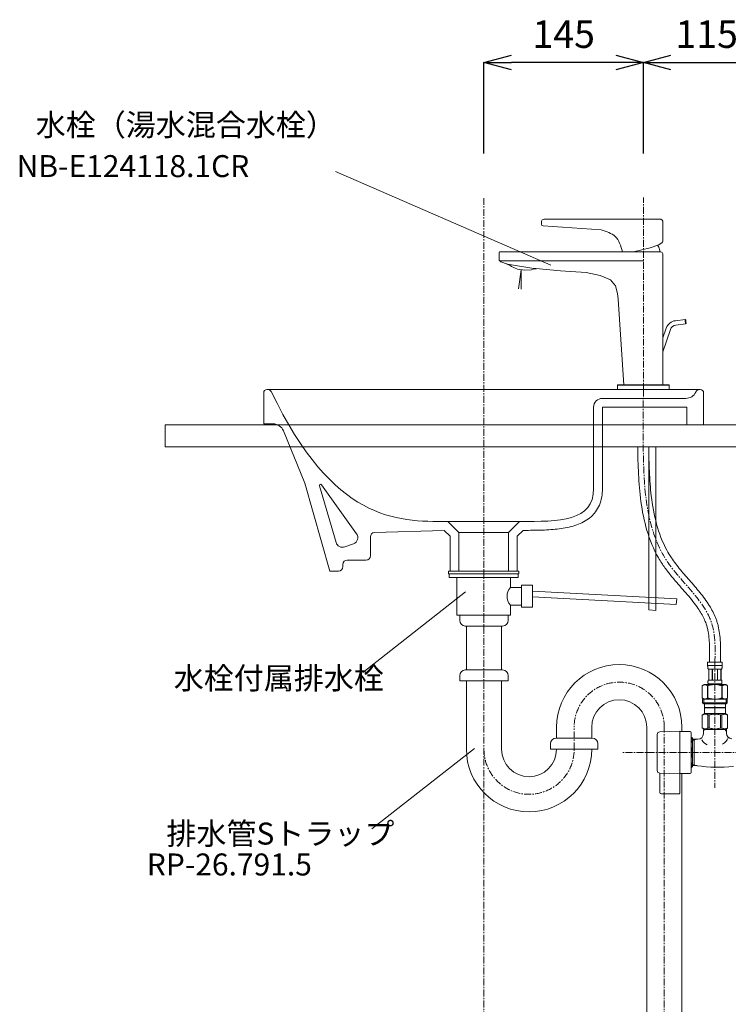
# Model space of a CAD drawing. Units: millimetres. Extents: x 360 to 4560, y 88 to 3058.
# Drawn here: x 2778 to 3422, y 962 to 1858 of the extents above; entities that cross this region are included whole.
import ezdxf

# ---------------------------------------------------------------- set-up
doc = ezdxf.new("R2010")
doc.units = ezdxf.units.MM
doc.linetypes.add('CENTER1', pattern=[10, 6.25, -1.25, 1.25, -1.25])
doc.layers.get('0').update_dxf_attribs({"lineweight": 5})
for name, color, linetype, lineweight in [('中心線', 1, 'CENTER1', 0), ('寸法', 3, 'Continuous', 5), ('文字', 4, 'Continuous', 15), ('止水栓', 252, 'Continuous', 15), ('水栓', 2, 'Continuous', 15), ('洗面', 150, 'Continuous', 15), ('細線', 7, 'Continuous', 9), ('配管', 31, 'Continuous', 15)]:
    doc.layers.add(name, color=color, linetype=linetype, lineweight=lineweight)
doc.styles.add('japanese', font='romans.shx', dxfattribs={"bigfont": 'bigfont.shx'})
doc.dimstyles.new('KIHON', dxfattribs={"dimscale": 10, "dimtxt": 2.5, "dimasz": 2.5, "dimexe": 0, "dimexo": 2, "dimgap": 1, "dimtad": 1, "dimdec": 0, "dimdsep": 46, "dimtxsty": 'japanese', "dimblk": 'OPEN30', "dimcen": 2.5, "dimadec": 0, "dimazin": 0, "dimtfac": 1, "dimtdec": 0, "dimtmove": 0, "dimatfit": 0, "dimfxl": 1, "dimarcsym": 0})

# ---------------------------------------------------------------- blocks, each defined once
blk = doc.blocks.new('_Open30')
at = {"color": 0, "linetype": 'ByBlock', "lineweight": -2}
for p, q in [((-1, 0.268), (0, 0)), ((0, 0), (-1, -0.268)), ((0, 0), (-1, 0))]:
    blk.add_line(p, q, dxfattribs=at)
blk = doc.blocks.new('*D25')
at = {"layer": 'Defpoints', "color": 0, "transparency": 16777216}
for p in [(3460.22, 1818.66), (3460.22, 1723.1), (3345.22, 1695.82)]:
    blk.add_point(p, dxfattribs=at)
at = {"layer": '寸法', "color": 0, "lineweight": -2, "transparency": 16777216}
for p, q in [((3345.22, 1735.82), (3345.22, 1818.66)), ((3370.22, 1818.66), (3435.22, 1818.66)), ((3460.22, 1763.1), (3460.22, 1818.66))]:
    blk.add_line(p, q, dxfattribs=at)
at = {"layer": '寸法', "color": 0, "lineweight": -2, "transparency": 16777216, "xscale": 25, "yscale": 25, "zscale": 25, "rotation": 180}
blk.add_blockref('_Open30', (3345.22, 1818.66), dxfattribs=at)
at = {"layer": '寸法', "color": 0, "lineweight": -2, "transparency": 16777216, "xscale": 25, "yscale": 25, "zscale": 25}
blk.add_blockref('_Open30', (3460.22, 1818.66), dxfattribs=at)
at = {"layer": '寸法', "color": 0, "transparency": 16777216, "insert": (3402.72, 1841.16), "char_height": 25, "attachment_point": 5, "style": 'japanese'}
blk.add_mtext('115', dxfattribs=at)
blk = doc.blocks.new('*D26')
at = {"layer": 'Defpoints', "color": 0, "transparency": 16777216}
for p in [(3200.22, 1818.66), (3200.22, 1695.82), (3345.22, 1695.82)]:
    blk.add_point(p, dxfattribs=at)
at = {"layer": '寸法', "color": 0, "lineweight": -2, "transparency": 16777216}
for p, q in [((3200.22, 1735.82), (3200.22, 1818.66)), ((3320.22, 1818.66), (3225.22, 1818.66)), ((3345.22, 1735.82), (3345.22, 1818.66))]:
    blk.add_line(p, q, dxfattribs=at)
at = {"layer": '寸法', "color": 0, "lineweight": -2, "transparency": 16777216, "xscale": 25, "yscale": 25, "zscale": 25, "rotation": 180}
blk.add_blockref('_Open30', (3200.22, 1818.66), dxfattribs=at)
at = {"layer": '寸法', "color": 0, "lineweight": -2, "transparency": 16777216, "xscale": 25, "yscale": 25, "zscale": 25}
blk.add_blockref('_Open30', (3345.22, 1818.66), dxfattribs=at)
at = {"layer": '寸法', "color": 0, "transparency": 16777216, "insert": (3272.72, 1841.16), "char_height": 25, "attachment_point": 5, "style": 'japanese'}
blk.add_mtext('145', dxfattribs=at)

msp = doc.modelspace()

# ---------------------------------------------------------------- linework, layer by layer
at = {"layer": '中心線'}
for p, q in [((3200.22, 639.1), (3200.22, 1695.82)), ((3345.22, 1521.1), (3345.22, 1695.82)), ((3410.22, 1273.34), (3410.22, 1159.04)), ((3282.22, 1194.02), (3282.22, 1215.02)), ((3364.22, 639.1), (3364.22, 1214.02)), ((3595.3, 1191.1), (3325.31, 1191.1))]:
    msp.add_line(p, q, dxfattribs=at)
for centre, start, end in [((3323.22, 1214.02), 0, 180), ((3241.22, 1194.02), 180, 0)]:
    msp.add_arc(centre, 41, start, end, dxfattribs=at)
msp.add_spline([(3345.22, 1521.1), (3345.22, 1458.89), (3366.5, 1365.34), (3407.51, 1307.95), (3410.22, 1273.34)], degree=3, dxfattribs=at)
at = {"layer": '文字'}
for p, q in [((3065.37, 1719.46), (3261.09, 1634.37)), ((3183.52, 1337.19), (3090.12, 1263.93)), ((3191.76, 1194.78), (3098.35, 1121.52))]:
    msp.add_line(p, q, dxfattribs=at)
at = {"layer": '止水栓'}
for p, q in [((3403.62, 1273.34), (3416.82, 1273.34)), ((3403.62, 1273.34), (3403.62, 1269.92)), ((3416.82, 1269.92), (3416.82, 1273.34)), ((3416.82, 1270.04), (3403.62, 1270.04)), ((3403.62, 1269.81), (3403.62, 1269.92)), ((3403.62, 1269.69), (3403.62, 1269.81)), ((3403.63, 1269.58), (3403.62, 1269.69)), ((3403.63, 1269.46), (3403.63, 1269.58)), ((3403.63, 1269.35), (3403.63, 1269.46)), ((3403.64, 1269.24), (3403.63, 1269.35)), ((3403.65, 1269.12), (3403.64, 1269.24)), ((3403.65, 1269.01), (3403.65, 1269.12)), ((3403.66, 1268.9), (3403.65, 1269.01)), ((3403.67, 1268.79), (3403.66, 1268.9)), ((3403.68, 1268.67), (3403.67, 1268.79)), ((3403.69, 1268.56), (3403.68, 1268.67)), ((3403.7, 1268.45), (3403.69, 1268.56)), ((3403.72, 1268.34), (3403.7, 1268.45)), ((3403.73, 1268.23), (3403.72, 1268.34)), ((3403.75, 1268.12), (3403.73, 1268.23)), ((3403.76, 1268.01), (3403.75, 1268.12)), ((3403.78, 1267.9), (3403.76, 1268.01)), ((3403.81, 1267.79), (3403.78, 1267.9)), ((3403.83, 1267.68), (3403.81, 1267.79)), ((3403.85, 1267.57), (3403.83, 1267.68)), ((3403.88, 1267.46), (3403.85, 1267.57)), ((3403.91, 1267.36), (3403.88, 1267.46)), ((3403.95, 1267.25), (3403.91, 1267.36)), ((3403.98, 1267.15), (3403.95, 1267.25)), ((3404.02, 1267.04), (3403.98, 1267.15)), ((3404.07, 1266.94), (3404.02, 1267.04)), ((3404.12, 1266.84), (3404.07, 1266.94)), ((3404.17, 1266.74), (3404.12, 1266.84)), ((3416.27, 1266.74), (3404.17, 1266.74)), ((3404.59, 1266.74), (3404.59, 1256.84)), ((3404.68, 1266.74), (3404.68, 1256.84)), ((3404.7, 1266.74), (3404.7, 1256.84)), ((3407.79, 1266.74), (3407.79, 1256.84)), ((3408.02, 1266.74), (3408.02, 1256.84)), ((3412.42, 1266.74), (3412.42, 1256.84)), ((3412.65, 1266.74), (3412.65, 1256.84)), ((3415.74, 1256.84), (3415.74, 1266.74)), ((3415.76, 1266.74), (3415.76, 1256.84)), ((3415.86, 1266.74), (3415.86, 1256.84)), ((3416.27, 1266.74), (3416.33, 1266.84)), ((3416.33, 1266.84), (3416.38, 1266.94)), ((3416.38, 1266.94), (3416.42, 1267.04)), ((3416.42, 1267.04), (3416.46, 1267.15)), ((3416.46, 1267.15), (3416.5, 1267.25)), ((3416.5, 1267.25), (3416.53, 1267.36)), ((3416.53, 1267.36), (3416.56, 1267.46)), ((3416.56, 1267.46), (3416.59, 1267.57)), ((3416.59, 1267.57), (3416.61, 1267.68)), ((3416.61, 1267.68), (3416.64, 1267.79)), ((3416.64, 1267.79), (3416.66, 1267.9)), ((3416.66, 1267.9), (3416.68, 1268.01)), ((3416.68, 1268.01), (3416.7, 1268.12)), ((3416.7, 1268.12), (3416.71, 1268.23)), ((3416.71, 1268.23), (3416.73, 1268.34)), ((3416.73, 1268.34), (3416.74, 1268.45)), ((3416.74, 1268.45), (3416.75, 1268.56)), ((3416.75, 1268.56), (3416.76, 1268.67)), ((3416.76, 1268.67), (3416.77, 1268.79)), ((3416.77, 1268.79), (3416.78, 1268.9)), ((3416.78, 1268.9), (3416.79, 1269.01)), ((3416.79, 1269.01), (3416.8, 1269.12)), ((3416.8, 1269.24), (3416.81, 1269.35)), ((3416.8, 1269.12), (3416.8, 1269.24)), ((3416.81, 1269.46), (3416.82, 1269.58)), ((3416.81, 1269.35), (3416.81, 1269.46)), ((3416.82, 1269.81), (3416.82, 1269.92)), ((3416.82, 1269.69), (3416.82, 1269.81)), ((3416.82, 1269.58), (3416.82, 1269.69)), ((3403.89, 1255.49), (3403.9, 1255.54)), ((3403.89, 1255.44), (3403.89, 1255.49)), ((3403.89, 1255.39), (3403.89, 1255.44)), ((3403.89, 1255.34), (3403.89, 1255.39)), ((3403.89, 1255.29), (3403.89, 1255.34)), ((3403.89, 1255.24), (3403.89, 1255.29)), ((3403.89, 1255.19), (3403.89, 1255.24)), ((3403.89, 1255.14), (3403.89, 1255.19)), ((3403.89, 1255.09), (3403.89, 1255.14)), ((3403.89, 1255.04), (3403.89, 1255.09)), ((3403.89, 1254.99), (3403.89, 1255.04)), ((3403.89, 1254.94), (3403.89, 1254.99)), ((3403.89, 1254.89), (3403.89, 1254.94)), ((3403.9, 1254.84), (3403.89, 1254.89)), ((3403.9, 1255.64), (3403.91, 1255.69)), ((3403.9, 1255.59), (3403.9, 1255.64)), ((3403.9, 1255.54), (3403.9, 1255.59)), ((3403.9, 1254.79), (3403.9, 1254.84)), ((3403.9, 1254.74), (3403.9, 1254.79)), ((3403.91, 1254.69), (3403.9, 1254.74)), ((3403.91, 1255.79), (3403.92, 1255.84)), ((3403.91, 1255.74), (3403.91, 1255.79)), ((3403.91, 1255.69), (3403.91, 1255.74)), ((3403.91, 1254.64), (3403.91, 1254.69)), ((3403.91, 1254.59), (3403.91, 1254.64)), ((3403.92, 1254.54), (3403.91, 1254.59)), ((3403.92, 1255.89), (3403.93, 1255.94)), ((3403.92, 1255.84), (3403.92, 1255.89)), ((3403.92, 1254.49), (3403.92, 1254.54)), ((3403.93, 1254.44), (3403.92, 1254.49)), ((3403.93, 1255.94), (3403.94, 1255.99)), ((3403.94, 1254.39), (3403.93, 1254.44)), ((3403.94, 1256.04), (3403.95, 1256.09)), ((3403.94, 1255.99), (3403.94, 1256.04)), ((3403.94, 1254.34), (3403.94, 1254.39)), ((3403.95, 1254.29), (3403.94, 1254.34)), ((3403.95, 1256.09), (3403.96, 1256.14)), ((3403.96, 1254.24), (3403.95, 1254.29)), ((3403.96, 1256.14), (3403.97, 1256.19)), ((3403.97, 1254.19), (3403.96, 1254.24)), ((3403.97, 1256.19), (3403.98, 1256.24)), ((3403.98, 1254.14), (3403.97, 1254.19)), ((3403.98, 1256.24), (3403.99, 1256.29)), ((3403.99, 1254.09), (3403.98, 1254.14)), ((3403.99, 1256.29), (3404, 1256.34)), ((3404, 1254.04), (3403.99, 1254.09)), ((3404, 1256.34), (3404.01, 1256.39)), ((3404.01, 1253.99), (3404, 1254.04)), ((3404.01, 1256.39), (3404.02, 1256.44)), ((3404.02, 1253.94), (3404.01, 1253.99)), ((3404.02, 1256.44), (3404.03, 1256.49)), ((3404.03, 1253.89), (3404.02, 1253.94)), ((3404.03, 1256.49), (3404.05, 1256.54)), ((3404.05, 1253.84), (3404.03, 1253.89)), ((3404.05, 1256.54), (3404.07, 1256.59)), ((3404.07, 1253.79), (3404.05, 1253.84)), ((3404.07, 1256.59), (3404.08, 1256.64)), ((3404.08, 1253.74), (3404.07, 1253.79)), ((3404.08, 1256.64), (3404.1, 1256.69)), ((3404.1, 1256.69), (3404.12, 1256.74)), ((3404.12, 1256.74), (3404.15, 1256.79)), ((3404.15, 1256.79), (3404.17, 1256.84)), ((3404.17, 1256.84), (3416.27, 1256.84)), ((3416.3, 1256.79), (3416.27, 1256.84)), ((3416.32, 1256.74), (3416.3, 1256.79)), ((3416.34, 1256.69), (3416.32, 1256.74)), ((3416.36, 1256.64), (3416.34, 1256.69)), ((3416.38, 1256.59), (3416.36, 1256.64)), ((3416.36, 1253.74), (3416.38, 1253.79)), ((3416.39, 1256.54), (3416.38, 1256.59)), ((3416.38, 1253.79), (3416.39, 1253.84)), ((3416.41, 1256.49), (3416.39, 1256.54)), ((3416.39, 1253.84), (3416.41, 1253.89)), ((3416.42, 1256.44), (3416.41, 1256.49)), ((3416.41, 1253.89), (3416.42, 1253.94)), ((3416.43, 1256.39), (3416.42, 1256.44)), ((3416.42, 1253.94), (3416.43, 1253.99)), ((3416.45, 1256.34), (3416.43, 1256.39)), ((3416.43, 1253.99), (3416.45, 1254.04)), ((3416.46, 1256.29), (3416.45, 1256.34)), ((3416.45, 1254.04), (3416.46, 1254.09)), ((3416.47, 1256.24), (3416.46, 1256.29)), ((3416.46, 1254.09), (3416.47, 1254.14)), ((3416.48, 1256.19), (3416.47, 1256.24)), ((3416.47, 1254.14), (3416.48, 1254.19)), ((3416.48, 1256.14), (3416.48, 1256.19)), ((3416.49, 1256.09), (3416.48, 1256.14)), ((3416.48, 1254.24), (3416.49, 1254.29)), ((3416.48, 1254.19), (3416.48, 1254.24)), ((3416.5, 1256.04), (3416.49, 1256.09)), ((3416.49, 1254.29), (3416.5, 1254.34)), ((3416.51, 1255.99), (3416.5, 1256.04)), ((3416.5, 1254.34), (3416.51, 1254.39)), ((3416.51, 1255.94), (3416.51, 1255.99)), ((3416.52, 1255.89), (3416.51, 1255.94)), ((3416.51, 1254.44), (3416.52, 1254.49)), ((3416.51, 1254.39), (3416.51, 1254.44)), ((3416.52, 1255.84), (3416.52, 1255.89)), ((3416.53, 1255.79), (3416.52, 1255.84)), ((3416.52, 1254.54), (3416.53, 1254.59)), ((3416.52, 1254.49), (3416.52, 1254.54)), ((3416.53, 1255.74), (3416.53, 1255.79)), ((3416.54, 1255.69), (3416.53, 1255.74)), ((3416.53, 1254.64), (3416.54, 1254.69)), ((3416.53, 1254.59), (3416.53, 1254.64)), ((3416.54, 1255.64), (3416.54, 1255.69)), ((3416.55, 1255.59), (3416.54, 1255.64)), ((3416.54, 1254.74), (3416.55, 1254.79)), ((3416.54, 1254.69), (3416.54, 1254.74)), ((3416.55, 1255.54), (3416.55, 1255.59)), ((3416.55, 1255.49), (3416.55, 1255.54)), ((3416.55, 1255.44), (3416.55, 1255.49)), ((3416.55, 1255.39), (3416.55, 1255.44)), ((3416.56, 1255.34), (3416.55, 1255.39)), ((3416.55, 1254.99), (3416.56, 1255.04)), ((3416.55, 1254.94), (3416.55, 1254.99)), ((3416.55, 1254.89), (3416.55, 1254.94)), ((3416.55, 1254.84), (3416.55, 1254.89)), ((3416.55, 1254.79), (3416.55, 1254.84)), ((3416.56, 1255.29), (3416.56, 1255.34)), ((3416.56, 1255.24), (3416.56, 1255.29)), ((3416.56, 1255.19), (3416.56, 1255.24)), ((3416.56, 1255.14), (3416.56, 1255.19)), ((3416.56, 1255.09), (3416.56, 1255.14)), ((3416.56, 1255.04), (3416.56, 1255.09)), ((3400.37, 1252.77), (3398.72, 1251.81)), ((3398.72, 1251.81), (3398.94, 1251.94)), ((3398.72, 1251.81), (3398.72, 1240.52)), ((3398.72, 1251.81), (3398.72, 1251.81)), ((3398.72, 1251.81), (3398.72, 1240.52)), ((3398.94, 1251.94), (3399.16, 1252.05)), ((3399.16, 1252.05), (3399.37, 1252.16)), ((3399.37, 1252.16), (3399.59, 1252.26)), ((3399.59, 1252.26), (3399.8, 1252.35)), ((3399.8, 1252.35), (3400.01, 1252.44)), ((3400.01, 1252.44), (3400.22, 1252.52)), ((3400.22, 1252.52), (3400.43, 1252.59)), ((3400.37, 1252.77), (3420.07, 1252.77)), ((3400.43, 1252.59), (3400.64, 1252.66)), ((3400.64, 1252.66), (3400.85, 1252.71)), ((3400.85, 1252.71), (3401.06, 1252.77)), ((3401.16, 1252.77), (3401.37, 1252.71)), ((3401.37, 1252.71), (3401.58, 1252.66)), ((3401.58, 1252.66), (3401.79, 1252.59)), ((3401.79, 1252.59), (3402, 1252.52)), ((3402, 1252.52), (3402.21, 1252.44)), ((3402.21, 1252.44), (3402.42, 1252.35)), ((3402.42, 1252.35), (3402.63, 1252.26)), ((3402.63, 1252.26), (3402.42, 1252.35)), ((3402.84, 1252.16), (3402.63, 1252.26)), ((3402.63, 1252.26), (3402.84, 1252.16)), ((3403.06, 1252.05), (3402.84, 1252.16)), ((3402.84, 1252.16), (3403.06, 1252.05)), ((3403.06, 1252.05), (3403.28, 1251.94)), ((3403.28, 1251.94), (3403.06, 1252.05)), ((3403.5, 1251.81), (3403.28, 1251.94)), ((3403.28, 1251.94), (3403.5, 1251.81)), ((3403.5, 1251.81), (3403.85, 1251.81)), ((3403.5, 1251.81), (3403.5, 1240.52)), ((3403.62, 1253.32), (3403.62, 1252.77)), ((3416.82, 1253.32), (3403.62, 1253.32)), ((3403.85, 1251.81), (3404.29, 1251.94)), ((3404.29, 1251.94), (3403.85, 1251.81)), ((3403.85, 1251.81), (3403.85, 1240.52)), ((3404.1, 1253.69), (3404.08, 1253.74)), ((3404.12, 1253.64), (3404.1, 1253.69)), ((3404.15, 1253.59), (3404.12, 1253.64)), ((3404.17, 1253.54), (3404.15, 1253.59)), ((3416.27, 1253.54), (3404.17, 1253.54)), ((3404.17, 1253.54), (3404.17, 1253.32)), ((3404.73, 1252.05), (3404.29, 1251.94)), ((3404.29, 1251.94), (3404.73, 1252.05)), ((3404.73, 1252.05), (3405.16, 1252.16)), ((3405.16, 1252.16), (3404.73, 1252.05)), ((3405.58, 1252.26), (3405.16, 1252.16)), ((3405.16, 1252.16), (3405.58, 1252.26)), ((3406.01, 1252.35), (3405.58, 1252.26)), ((3405.58, 1252.26), (3406.01, 1252.35)), ((3406.43, 1252.44), (3406.01, 1252.35)), ((3406.85, 1252.52), (3406.43, 1252.44)), ((3406.43, 1252.44), (3406.85, 1252.52)), ((3406.85, 1252.52), (3407.27, 1252.59)), ((3407.27, 1252.59), (3406.85, 1252.52)), ((3407.69, 1252.66), (3407.27, 1252.59)), ((3408.11, 1252.71), (3407.69, 1252.66)), ((3408.53, 1252.77), (3408.11, 1252.71)), ((3416.15, 1251.94), (3416.59, 1251.81)), ((3416.27, 1253.54), (3416.3, 1253.59)), ((3416.27, 1253.54), (3416.27, 1253.32)), ((3416.3, 1253.59), (3416.32, 1253.64)), ((3416.32, 1253.64), (3416.34, 1253.69)), ((3416.34, 1253.69), (3416.36, 1253.74)), ((3416.59, 1251.81), (3416.59, 1240.52)), ((3416.95, 1251.81), (3416.59, 1251.81)), ((3416.82, 1253.32), (3416.82, 1252.77)), ((3417.17, 1251.94), (3416.95, 1251.81)), ((3416.95, 1251.81), (3417.17, 1251.94)), ((3416.95, 1251.81), (3416.95, 1240.52)), ((3417.38, 1252.05), (3417.17, 1251.94)), ((3417.17, 1251.94), (3417.38, 1252.05)), ((3417.6, 1252.16), (3417.38, 1252.05)), ((3417.38, 1252.05), (3417.6, 1252.16)), ((3417.81, 1252.26), (3417.6, 1252.16)), ((3417.6, 1252.16), (3417.81, 1252.26)), ((3418.02, 1252.35), (3417.81, 1252.26)), ((3417.81, 1252.26), (3418.02, 1252.35)), ((3418.02, 1252.35), (3418.24, 1252.44)), ((3418.45, 1252.52), (3418.24, 1252.44)), ((3418.24, 1252.44), (3418.45, 1252.52)), ((3418.66, 1252.59), (3418.45, 1252.52)), ((3418.87, 1252.66), (3418.66, 1252.59)), ((3419.07, 1252.71), (3418.87, 1252.66)), ((3419.28, 1252.77), (3419.07, 1252.71)), ((3419.59, 1252.71), (3419.38, 1252.77)), ((3419.8, 1252.66), (3419.59, 1252.71)), ((3420.01, 1252.59), (3419.8, 1252.66)), ((3420.22, 1252.52), (3420.01, 1252.59)), ((3420.07, 1252.77), (3421.72, 1251.81)), ((3420.43, 1252.44), (3420.22, 1252.52)), ((3420.64, 1252.35), (3420.43, 1252.44)), ((3420.86, 1252.26), (3420.64, 1252.35)), ((3421.07, 1252.16), (3420.86, 1252.26)), ((3421.29, 1252.05), (3421.07, 1252.16)), ((3421.5, 1251.94), (3421.29, 1252.05)), ((3421.72, 1251.81), (3421.5, 1251.94)), ((3421.72, 1251.81), (3421.72, 1251.81)), ((3421.72, 1251.81), (3421.72, 1240.52)), ((3398.94, 1240.4), (3398.72, 1240.52)), ((3398.72, 1240.52), (3398.72, 1240.52)), ((3398.72, 1240.52), (3400.37, 1239.57)), ((3399.16, 1240.28), (3398.94, 1240.4)), ((3398.95, 1239.57), (3421.5, 1239.57)), ((3398.95, 1239.57), (3398.95, 1236.27)), ((3421.5, 1236.27), (3398.95, 1236.27)), ((3398.95, 1236.27), (3400.05, 1235.17)), ((3399.37, 1240.18), (3399.16, 1240.28)), ((3399.59, 1240.08), (3399.37, 1240.18)), ((3399.8, 1239.98), (3399.59, 1240.08)), ((3400.01, 1239.9), (3399.8, 1239.98)), ((3399.99, 1239.57), (3399.99, 1235.17)), ((3400.22, 1239.82), (3400.01, 1239.9)), ((3400.43, 1239.74), (3400.22, 1239.82)), ((3400.64, 1239.68), (3400.43, 1239.74)), ((3400.85, 1239.62), (3400.64, 1239.68)), ((3401.06, 1239.57), (3400.85, 1239.62)), ((3401.37, 1239.62), (3401.16, 1239.57)), ((3401.58, 1239.68), (3401.37, 1239.62)), ((3401.79, 1239.74), (3401.58, 1239.68)), ((3402, 1239.82), (3401.79, 1239.74)), ((3402.21, 1239.9), (3402, 1239.82)), ((3402.42, 1239.98), (3402.21, 1239.9)), ((3402.63, 1240.08), (3402.42, 1239.98)), ((3402.84, 1240.18), (3402.63, 1240.08)), ((3403.06, 1240.28), (3402.84, 1240.18)), ((3403.28, 1240.4), (3403.06, 1240.28)), ((3403.5, 1240.52), (3403.28, 1240.4)), ((3403.5, 1240.52), (3403.85, 1240.52)), ((3404.29, 1240.4), (3403.85, 1240.52)), ((3404.73, 1240.28), (3404.29, 1240.4)), ((3405.16, 1240.18), (3404.73, 1240.28)), ((3405.58, 1240.08), (3405.16, 1240.18)), ((3406.01, 1239.98), (3405.58, 1240.08)), ((3406.43, 1239.9), (3406.01, 1239.98)), ((3406.85, 1239.82), (3406.43, 1239.9)), ((3407.27, 1239.74), (3406.85, 1239.82)), ((3407.69, 1239.68), (3407.27, 1239.74)), ((3408.11, 1239.62), (3407.69, 1239.68)), ((3408.53, 1239.57), (3408.11, 1239.62)), ((3416.15, 1240.4), (3416.59, 1240.52)), ((3416.95, 1240.52), (3416.59, 1240.52)), ((3416.95, 1240.52), (3417.17, 1240.4)), ((3417.17, 1240.4), (3417.38, 1240.28)), ((3417.38, 1240.28), (3417.6, 1240.18)), ((3417.6, 1240.18), (3417.81, 1240.08)), ((3417.81, 1240.08), (3418.02, 1239.98)), ((3418.02, 1239.98), (3418.24, 1239.9)), ((3418.24, 1239.9), (3418.45, 1239.82)), ((3418.45, 1239.82), (3418.66, 1239.74)), ((3418.66, 1239.74), (3418.87, 1239.68)), ((3418.87, 1239.68), (3419.07, 1239.62)), ((3419.07, 1239.62), (3419.28, 1239.57)), ((3419.38, 1239.57), (3419.59, 1239.62)), ((3419.59, 1239.62), (3419.8, 1239.68)), ((3419.8, 1239.68), (3420.01, 1239.74)), ((3420.01, 1239.74), (3420.22, 1239.82)), ((3421.72, 1240.52), (3420.07, 1239.57)), ((3420.22, 1239.82), (3420.43, 1239.9)), ((3421.5, 1236.27), (3420.4, 1235.17)), ((3420.43, 1239.9), (3420.64, 1239.98)), ((3420.45, 1239.57), (3420.45, 1235.17)), ((3420.64, 1239.98), (3420.86, 1240.08)), ((3420.86, 1240.08), (3421.07, 1240.18)), ((3421.07, 1240.18), (3421.29, 1240.28)), ((3421.29, 1240.28), (3421.5, 1240.4)), ((3421.5, 1240.4), (3421.72, 1240.52)), ((3421.5, 1239.57), (3421.5, 1236.27)), ((3421.72, 1240.52), (3421.72, 1240.52)), ((3420.45, 1235.17), (3399.99, 1235.17)), ((3400.6, 1235.17), (3400.6, 1231.87)), ((3400.6, 1231.87), (3419.85, 1231.87)), ((3401.06, 1231.87), (3400.73, 1231.54)), ((3400.73, 1231.54), (3400.73, 1226.37)), ((3400.73, 1231.54), (3419.71, 1231.54)), ((3419.38, 1231.87), (3419.71, 1231.54)), ((3419.71, 1231.54), (3419.71, 1226.37)), ((3419.85, 1235.17), (3419.85, 1231.87)), ((3398.7, 1225.19), (3400.73, 1226.37)), ((3398.7, 1225.19), (3398.72, 1225.2)), ((3398.72, 1225.2), (3398.7, 1225.19)), ((3398.72, 1225.19), (3398.7, 1225.19)), ((3398.7, 1225.19), (3398.7, 1213.24)), ((3398.72, 1225.19), (3399.1, 1225.38)), ((3398.72, 1225.19), (3398.72, 1213.24)), ((3399.1, 1225.38), (3399.48, 1225.54)), ((3399.1, 1225.38), (3399.48, 1225.54)), ((3399.48, 1225.54), (3399.85, 1225.69)), ((3399.48, 1225.54), (3399.85, 1225.69)), ((3399.85, 1225.69), (3400.22, 1225.8)), ((3399.85, 1225.69), (3400.22, 1225.8)), ((3400.22, 1225.8), (3400.59, 1225.9)), ((3400.59, 1225.9), (3400.96, 1225.97)), ((3419.71, 1226.37), (3400.73, 1226.37)), ((3401.68, 1225.97), (3402.05, 1225.9)), ((3402.05, 1225.9), (3402.41, 1225.8)), ((3402.41, 1225.8), (3402.78, 1225.69)), ((3402.78, 1225.69), (3403.16, 1225.54)), ((3403.16, 1225.54), (3403.53, 1225.38)), ((3403.53, 1225.38), (3403.91, 1225.19)), ((3405.03, 1225.19), (3403.91, 1225.19)), ((3403.91, 1225.19), (3403.91, 1213.24)), ((3405.03, 1225.19), (3405.79, 1225.38)), ((3405.03, 1225.19), (3405.03, 1213.24)), ((3405.79, 1225.38), (3406.55, 1225.54)), ((3406.55, 1225.54), (3407.29, 1225.69)), ((3409.12, 1226.02), (3409.85, 1226.05)), ((3410.59, 1226.05), (3409.85, 1226.05)), ((3410.59, 1226.05), (3411.32, 1226.02)), ((3411.32, 1226.02), (3410.59, 1226.05)), ((3413.9, 1225.54), (3413.15, 1225.69)), ((3414.65, 1225.38), (3413.9, 1225.54)), ((3415.41, 1225.19), (3414.65, 1225.38)), ((3415.41, 1225.19), (3415.41, 1213.24)), ((3415.41, 1225.19), (3416.53, 1225.19)), ((3416.91, 1225.38), (3416.53, 1225.19)), ((3416.53, 1225.19), (3416.53, 1213.24)), ((3417.29, 1225.54), (3416.91, 1225.38)), ((3417.66, 1225.69), (3417.29, 1225.54)), ((3418.03, 1225.8), (3417.66, 1225.69)), ((3418.4, 1225.9), (3418.03, 1225.8)), ((3418.76, 1225.97), (3418.4, 1225.9)), ((3419.85, 1225.9), (3419.49, 1225.97)), ((3421.75, 1225.19), (3419.71, 1226.37)), ((3420.22, 1225.8), (3419.85, 1225.9)), ((3420.59, 1225.69), (3420.22, 1225.8)), ((3420.59, 1225.69), (3420.22, 1225.8)), ((3420.96, 1225.54), (3420.59, 1225.69)), ((3420.96, 1225.54), (3420.59, 1225.69)), ((3421.34, 1225.38), (3420.96, 1225.54)), ((3421.34, 1225.38), (3420.96, 1225.54)), ((3421.72, 1225.19), (3421.34, 1225.38)), ((3421.72, 1225.19), (3421.72, 1213.24)), ((3378.22, 1210.42), (3360.15, 1209.89)), ((3378.22, 1154.07), (3378.22, 1210.42)), ((3378.57, 1210.07), (3387.72, 1210.07)), ((3388.72, 1173.07), (3388.72, 1209.07)), ((3398.72, 1213.23), (3398.7, 1213.24)), ((3400.73, 1212.07), (3398.7, 1213.24)), ((3398.72, 1213.24), (3398.7, 1213.24)), ((3398.72, 1213.24), (3399.1, 1213.05)), ((3400.73, 1212.07), (3398.72, 1213.23)), ((3399.1, 1213.05), (3399.48, 1212.89)), ((3399.48, 1212.89), (3399.85, 1212.75)), ((3399.72, 1210.05), (3400.88, 1212.07)), ((3399.72, 1208.07), (3399.72, 1212.07)), ((3399.72, 1212.07), (3420.72, 1212.07)), ((3399.85, 1212.75), (3400.22, 1212.63)), ((3400.22, 1212.63), (3400.59, 1212.53)), ((3400.59, 1212.53), (3400.96, 1212.46)), ((3401.68, 1212.46), (3402.05, 1212.53)), ((3402.05, 1212.53), (3402.41, 1212.63)), ((3402.41, 1212.63), (3402.78, 1212.75)), ((3402.78, 1212.75), (3403.16, 1212.89)), ((3403.16, 1212.89), (3403.53, 1213.05)), ((3403.53, 1213.05), (3403.91, 1213.24)), ((3405.03, 1213.24), (3403.91, 1213.24)), ((3405.03, 1213.24), (3405.79, 1213.05)), ((3405.79, 1213.05), (3406.55, 1212.89)), ((3406.55, 1212.89), (3407.29, 1212.75)), ((3409.12, 1212.41), (3409.85, 1212.39)), ((3409.85, 1212.39), (3410.59, 1212.39)), ((3410.59, 1212.39), (3411.32, 1212.41)), ((3411.32, 1212.41), (3410.59, 1212.39)), ((3413.9, 1212.89), (3413.15, 1212.75)), ((3414.65, 1213.05), (3413.9, 1212.89)), ((3415.41, 1213.24), (3414.65, 1213.05)), ((3415.41, 1213.24), (3416.53, 1213.24)), ((3416.91, 1213.05), (3416.53, 1213.24)), ((3417.29, 1212.89), (3416.91, 1213.05)), ((3417.66, 1212.75), (3417.29, 1212.89)), ((3418.03, 1212.63), (3417.66, 1212.75)), ((3418.4, 1212.53), (3418.03, 1212.63)), ((3418.76, 1212.46), (3418.4, 1212.53)), ((3419.85, 1212.53), (3419.49, 1212.46)), ((3419.56, 1212.07), (3420.72, 1210.05)), ((3419.69, 1212.07), (3421.7, 1213.23)), ((3419.71, 1212.07), (3421.75, 1213.24)), ((3419.71, 1212.07), (3421.73, 1213.23)), ((3420.22, 1212.63), (3419.85, 1212.53)), ((3420.59, 1212.75), (3420.22, 1212.63)), ((3420.96, 1212.89), (3420.59, 1212.75)), ((3420.72, 1208.57), (3420.72, 1212.07)), ((3421.34, 1213.05), (3420.96, 1212.89)), ((3421.72, 1213.24), (3421.34, 1213.05)), ((3421.72, 1213.24), (3421.75, 1213.24)), ((3421.73, 1213.23), (3421.75, 1213.24)), ((3357.72, 1207.39), (3357.72, 1174.74)), ((3389.72, 1178), (3389.72, 1204.14)), ((3394.72, 1203.07), (3389.72, 1203.07)), ((3391.22, 1202.25), (3389.72, 1202.25)), ((3392.63, 1203.07), (3391.22, 1202.25)), ((3391.22, 1179.07), (3391.22, 1203.07)), ((3391.22, 1179.88), (3389.72, 1179.88)), ((3389.72, 1179.07), (3394.07, 1179.07)), ((3391.22, 1179.88), (3392.63, 1179.07)), ((3360.15, 1172.25), (3378.22, 1171.72)), ((3360.22, 1172.25), (3360.15, 1172.25)), ((3360.22, 1154.57), (3360.22, 1172.25)), ((3378.57, 1172.07), (3387.72, 1172.07)), ((3377.72, 1153.57), (3361.22, 1153.57))]:
    msp.add_line(p, q, dxfattribs=at)
for centre, radius, start, end in [((3360.22, 1207.39), 2.5, 91.67647, 180), ((3378.57, 1210.42), 0.35, 180, 270), ((3387.72, 1209.07), 1, 0, 90), ((3386.22, 1200.57), 5, 45.573, 60), ((3394.72, 1208.07), 5, 270, 0), ((3409.72, 1209.89), 13.64, 212.60455, 241.57785), ((3409.72, 1209.89), 13.64, 303.37269, 336.42369), ((3425.72, 1208.57), 5, 180, 270), ((3360.22, 1174.74), 2.5, 180, 268.32353), ((3386.22, 1181.57), 5, 300, 314.427), ((3413.49, 1308.66), 131.04, 261.47559, 275.92385), ((3378.57, 1171.72), 0.35, 90, 180), ((3387.72, 1173.07), 1, 270, 0), ((3361.22, 1154.57), 1, 180, 270), ((3377.72, 1154.07), 0.5, 270, 0)]:
    msp.add_arc(centre, radius, start, end, dxfattribs=at)
for points, knots in [([(3340.03, 1469.1), (3340.03, 1469.03), (3340.03, 1468.95), (3340.09, 1464.82), (3340.17, 1460.75), (3340.39, 1452.54), (3340.54, 1448.4), (3341.16, 1435.96), (3341.81, 1427.61), (3344.13, 1410.42), (3345.86, 1401.58), (3350.98, 1384.42), (3354.36, 1376.1), (3359.81, 1366.55), (3360.82, 1364.89), (3362.8, 1361.85), (3363.75, 1360.46), (3365.71, 1357.74), (3366.72, 1356.39), (3369.8, 1352.43), (3371.94, 1349.85), (3377.78, 1343.03), (3381.53, 1338.86), (3388.6, 1330.58), (3391.92, 1326.46), (3396.93, 1319.13), (3398.81, 1315.94), (3401.05, 1311.13), (3401.69, 1309.56), (3402.62, 1306.88), (3402.96, 1305.77), (3403.55, 1303.5), (3403.81, 1302.35), (3404.48, 1298.8), (3404.8, 1296.35), (3405.37, 1289.45), (3405.41, 1284.86), (3405.33, 1277.94), (3405.28, 1275.71), (3405.22, 1273.45), (3405.22, 1273.45), (3405.22, 1273.45), (3405.22, 1273.45), (3405.22, 1273.41), (3405.22, 1273.37), (3405.22, 1273.34)], [52.081038, 52.081038, 52.081038, 52.081038, 52.296373, 52.296373, 64.278719, 64.278719, 76.261064, 76.261064, 100.225755, 100.225755, 126.055812, 126.055812, 151.885868, 151.885868, 157.385031, 157.385031, 162.134264, 162.134264, 166.883498, 166.883498, 176.381965, 176.381965, 192.581681, 192.581681, 208.781397, 208.781397, 221.032167, 221.032167, 226.867291, 226.867291, 230.89323, 230.89323, 234.919168, 234.919168, 242.971045, 242.971045, 256.881348, 256.881348, 263.404943, 263.404943, 263.404943, 263.407363, 263.407363, 263.407363, 263.516448, 263.516448, 263.516448, 263.516448]), ([(3350.03, 1469.1), (3350.03, 1468.96), (3350.03, 1468.82), (3350.09, 1465.02), (3350.16, 1461.35), (3350.35, 1453.97), (3350.47, 1450.28), (3350.98, 1439.21), (3351.5, 1431.84), (3353.38, 1415.75), (3354.9, 1407.09), (3359.44, 1390.5), (3362.45, 1382.56), (3367.73, 1372.78), (3369.11, 1370.46), (3373.06, 1364.47), (3375.87, 1360.81), (3381.88, 1353.55), (3385.07, 1349.94), (3391.46, 1342.64), (3394.67, 1338.95), (3400.73, 1331.31), (3403.58, 1327.36), (3408.1, 1319.75), (3409.88, 1316.17), (3411.67, 1311.35), (3412.02, 1310.29), (3412.68, 1308.14), (3412.97, 1307.06), (3413.75, 1303.8), (3414.15, 1301.61), (3415.2, 1293.98), (3415.38, 1288.49), (3415.37, 1279.78), (3415.3, 1276.54), (3415.22, 1273.34)], [52.21744, 52.21744, 52.21744, 52.21744, 52.633913, 52.633913, 63.543529, 63.543529, 74.453145, 74.453145, 96.272377, 96.272377, 122.900815, 122.900815, 149.529253, 149.529253, 158.011064, 158.011064, 172.060415, 172.060415, 186.109766, 186.109766, 200.159117, 200.159117, 214.208468, 214.208468, 225.712766, 225.712766, 228.890309, 228.890309, 232.067852, 232.067852, 238.422938, 238.422938, 254.015234, 254.015234, 263.293451, 263.293451, 263.293451, 263.293451])]:
    msp.add_open_spline(points, degree=3, knots=knots, dxfattribs=at)
for points in [[(3416.15, 1251.94), (3415.64, 1252.07), (3414.97, 1252.28), (3414.38, 1252.41), (3413.77, 1252.59), (3413.35, 1252.67), (3412.93, 1252.77)], [(3416.15, 1240.4), (3415.64, 1240.26), (3414.97, 1240.06), (3414.38, 1239.93), (3413.77, 1239.74), (3413.35, 1239.66), (3412.93, 1239.57)], [(3400.96, 1225.97), (3401.26, 1226.02), (3401.44, 1226.01), (3401.68, 1225.97)], [(3407.29, 1225.69), (3407.99, 1225.84), (3409.12, 1226.02)], [(3413.15, 1225.69), (3412.46, 1225.84), (3411.32, 1226.02)], [(3419.49, 1225.97), (3419.19, 1226.02), (3419, 1226.01), (3418.76, 1225.97)], [(3400.96, 1212.46), (3401.26, 1212.42), (3401.44, 1212.42), (3401.68, 1212.46)], [(3407.29, 1212.75), (3407.99, 1212.6), (3409.12, 1212.41)], [(3413.15, 1212.75), (3412.46, 1212.6), (3411.32, 1212.41)], [(3419.49, 1212.46), (3419.19, 1212.42), (3419, 1212.42), (3418.76, 1212.46)], [(3388.72, 1204.56), (3389, 1204.26), (3389.25, 1203.93), (3389.39, 1203.68), (3389.51, 1203.42), (3389.6, 1203.16), (3389.67, 1202.88), (3389.71, 1202.61), (3389.72, 1202.33), (3389.71, 1202.05), (3389.67, 1201.77), (3389.6, 1201.49), (3389.51, 1201.23), (3389.39, 1200.97), (3389.25, 1200.72), (3389, 1200.39), (3388.72, 1200.09)], [(3388.72, 1195.54), (3389.01, 1194.92), (3389.25, 1194.28), (3389.39, 1193.77), (3389.51, 1193.26), (3389.6, 1192.72), (3389.67, 1192.18), (3389.71, 1191.63), (3389.72, 1191.07), (3389.71, 1190.51), (3389.67, 1189.95), (3389.6, 1189.41), (3389.51, 1188.87), (3389.39, 1188.36), (3389.25, 1187.86), (3389.01, 1187.21), (3388.72, 1186.59)], [(3388.72, 1177.57), (3389, 1177.87), (3389.25, 1178.2), (3389.39, 1178.45), (3389.51, 1178.71), (3389.6, 1178.98), (3389.67, 1179.25), (3389.71, 1179.53), (3389.72, 1179.81), (3389.71, 1180.09), (3389.67, 1180.37), (3389.6, 1180.64), (3389.51, 1180.91), (3389.39, 1181.17), (3389.25, 1181.41), (3389, 1181.75), (3388.72, 1182.05)]]:
    msp.add_spline(points, degree=3, dxfattribs=at)
at = {"layer": '水栓'}
for p, q in [((3252.56, 1674.33), (3253.2, 1675.61)), ((3253.2, 1675.61), (3254.89, 1676.24)), ((3254.89, 1676.24), (3359.99, 1676.24)), ((3252.56, 1671.58), (3252.56, 1674.33)), ((3252.78, 1670.31), (3252.56, 1671.58)), ((3254.05, 1670.09), (3252.78, 1670.31)), ((3306.82, 1666.28), (3254.05, 1670.09)), ((3362.99, 1673.24), (3362.99, 1656.83)), ((3351.33, 1649.96), (3336.31, 1646.57)), ((3359.17, 1652.93), (3351.33, 1649.96)), ((3361.46, 1654.21), (3359.17, 1652.93)), ((3213.99, 1638.73), (3213.99, 1645.57)), ((3214.99, 1646.57), (3359.99, 1646.57)), ((3362.99, 1643.57), (3362.99, 1525.6)), ((3215.47, 1637.24), (3213.99, 1638.73)), ((3345.22, 1638.3), (3214.41, 1638.3)), ((3221.62, 1635.33), (3215.47, 1637.24)), ((3221.14, 1635.3), (3221.19, 1635.47)), ((3221.14, 1635.3), (3224.08, 1634.09)), ((3245.59, 1631.41), (3221.62, 1635.33)), ((3224.08, 1634.09), (3225.28, 1633.01)), ((3225.28, 1633.01), (3230.77, 1630.72)), ((3237.51, 1629.61), (3230.77, 1630.72)), ((3234.14, 1630.16), (3231.71, 1612.84)), ((3234.14, 1630.16), (3234.14, 1612.5)), ((3243.45, 1630.04), (3237.51, 1629.61)), ((3244.93, 1630.67), (3243.45, 1630.04)), ((3248.11, 1630.88), (3244.93, 1630.67)), ((3246.2, 1631.31), (3245.59, 1631.41)), ((3247.45, 1631.2), (3246.2, 1631.31)), ((3269.73, 1629.19), (3247.45, 1631.2)), ((3248.11, 1630.88), (3248.13, 1631.13)), ((3293.26, 1627.49), (3269.73, 1629.19)), ((3305.76, 1624.95), (3293.26, 1627.49)), ((3315.3, 1620.92), (3305.76, 1624.95)), ((3319.75, 1615.41), (3315.3, 1620.92)), ((3321.66, 1608.42), (3319.75, 1615.41)), ((3322.3, 1603.33), (3321.66, 1608.42)), ((3327.52, 1525.6), (3322.3, 1603.33)), ((3362.99, 1568.08), (3366.01, 1577.05)), ((3374.38, 1583.8), (3383.08, 1584.78)), ((3383.52, 1580.8), (3374.82, 1579.82)), ((3383.08, 1584.78), (3383.63, 1584.34)), ((3383.08, 1584.78), (3383.09, 1584.63)), ((3383.09, 1584.63), (3383.14, 1584.19)), ((3383.14, 1584.19), (3383.21, 1583.55)), ((3383.21, 1583.55), (3383.3, 1582.79)), ((3383.3, 1582.79), (3383.39, 1582.03)), ((3383.39, 1582.03), (3383.46, 1581.38)), ((3383.46, 1581.38), (3383.51, 1580.95)), ((3383.51, 1580.95), (3383.52, 1580.8)), ((3383.96, 1581.35), (3383.52, 1580.8)), ((3383.64, 1584.22), (3383.63, 1584.34)), ((3383.68, 1583.9), (3383.64, 1584.22)), ((3383.73, 1583.41), (3383.68, 1583.9)), ((3383.8, 1582.84), (3383.73, 1583.41)), ((3383.86, 1582.27), (3383.8, 1582.84)), ((3383.92, 1581.79), (3383.86, 1582.27)), ((3383.95, 1581.47), (3383.92, 1581.79)), ((3383.96, 1581.35), (3383.95, 1581.47)), ((3369.8, 1575.77), (3362.99, 1555.53)), ((3321.7, 1521.1), (3321.7, 1525.1)), ((3321.7, 1525.1), (3368.74, 1525.1)), ((3368.24, 1525.6), (3322.2, 1525.6)), ((3368.74, 1525.1), (3368.74, 1521.1)), ((3368.74, 1521.1), (3321.7, 1521.1))]:
    msp.add_line(p, q, dxfattribs=at)
for centre, radius, start, end in [((3359.99, 1673.24), 3, 0, 90), ((3359.99, 1656.83), 3, 299.35775, 0), ((3214.99, 1645.57), 1, 90, 180), ((3359.99, 1643.57), 3, 0, 90), ((3375.49, 1573.86), 10.01, 96.40212, 161.40212), ((3375.49, 1573.86), 6, 96.40212, 161.40212), ((3322.2, 1525.1), 0.5, 90, 180), ((3368.24, 1525.1), 0.5, 0, 90)]:
    msp.add_arc(centre, radius, start, end, dxfattribs=at)
msp.add_spline([(3306.82, 1666.28), (3319.59, 1660.36), (3326.09, 1646.57)], degree=3, dxfattribs=at)
msp.add_open_spline([(3357.94, 1652.46), (3358.47, 1651.86), (3359.75, 1650.16), (3359.97, 1647.96), (3360.11, 1646.57)], degree=3, knots=[1.933659, 1.933659, 1.933659, 1.933659, 4.307677, 8.366582, 8.366582, 8.366582, 8.366582], dxfattribs=at)
at = {"layer": '洗面'}
for p, q in [((2999.94, 1518.1), (2999.94, 1489.95)), ((3004.06, 1521.1), (3002.94, 1521.1)), ((3002.94, 1521.1), (3396.39, 1521.1)), ((3395.83, 1521.1), (3396.94, 1521.1)), ((3399.94, 1518.1), (3399.94, 1489.1)), ((2999.94, 1489.95), (3008.59, 1489.95)), ((3399.94, 1489.1), (3384.6, 1489.1)), ((3017.84, 1483.76), (3037.44, 1436.1)), ((3059.94, 1356.1), (3037.44, 1436.1)), ((3065.81, 1382), (3050.64, 1433.72)), ((3084.44, 1390.04), (3052.42, 1434.59)), ((3177.44, 1391.1), (3167.44, 1401.1)), ((3222.44, 1391.1), (3232.44, 1401.1)), ((3100.82, 1391.22), (3164.13, 1393.1)), ((3164.13, 1393.1), (3169.44, 1387.79)), ((3177.44, 1356.1), (3177.44, 1391.1)), ((3222.44, 1356.1), (3222.44, 1391.1)), ((3235.76, 1393.1), (3230.44, 1387.79)), ((3073.58, 1378.04), (3081.58, 1380.88)), ((3096.94, 1370.1), (3096.94, 1387.22)), ((3169.44, 1387.79), (3169.44, 1356.1)), ((3230.44, 1387.79), (3230.44, 1356.1)), ((3071.94, 1360.1), (3071.94, 1362.1)), ((3075.94, 1366.1), (3092.94, 1366.1)), ((3059.94, 1356.1), (3067.94, 1356.1)), ((3169.44, 1356.1), (3177.44, 1356.1)), ((3230.44, 1356.1), (3222.44, 1356.1))]:
    msp.add_line(p, q, dxfattribs=at)
for points in [[(3004.06, 1521.1), (3396.39, 1521.1)], [(3299.94, 1431.21), (3299.94, 1505.1)], [(3307.94, 1513.1), (3383.81, 1513.1)], [(3307.94, 1505.1), (3307.94, 1431.21)], [(3384.6, 1489.1), (3384.6, 1505.1)], [(3167.44, 1401.1), (3232.44, 1401.1)], [(3222.44, 1391.1), (3177.44, 1391.1)], [(3177.44, 1356.1), (3222.44, 1356.1)]]:
    msp.add_lwpolyline(points, dxfattribs=at)
for centre, radius, start, end in [((3002.94, 1518.1), 3, 90, 180), ((3004.06, 1518.1), 3, 25.7528, 90), ((3383.81, 1523.1), 10, 270, 334.16522), ((3395.83, 1518.1), 3, 90, 154.2472), ((3396.94, 1518.1), 3, 0, 90), ((3307.94, 1505.1), 8, 90, 180), ((3008.59, 1479.95), 10, 22.36268, 90), ((3051.6, 1434.01), 1, 35.70863, 196.34442), ((3079.57, 1386.53), 6, 289.55822, 35.70863), ((3100.94, 1387.22), 4, 91.70614, 180), ((3071.57, 1383.69), 6, 196.34442, 289.55822), ((3075.94, 1362.1), 4, 90, 180), ((3092.94, 1370.1), 4, 270, 0), ((3067.94, 1360.1), 4, 270, 0)]:
    msp.add_arc(centre, radius, start, end, dxfattribs=at)
for points, degree in [([(3167.44, 1401.1), (3119.6, 1401.1), (3063.83, 1401.1), (3006.76, 1519.4)], 3), ([(3392.81, 1518.74), (3392.89, 1518.92), (3393.04, 1519.23), (3393.13, 1519.4)], 3), ([(3384.6, 1505.1), (3346.27, 1505.1), (3307.94, 1505.1)], 2), ([(3232.44, 1401.1), (3268.98, 1401.1), (3299.94, 1401.16), (3299.94, 1431.21)], 3)]:
    msp.add_open_spline(points, degree=degree, dxfattribs=at)
msp.add_open_spline([(3307.94, 1431.21), (3307.94, 1426.05), (3306.79, 1418.43), (3302.08, 1410.14), (3297.69, 1405.29), (3290.56, 1400.05), (3279.38, 1395.92), (3264.7, 1393.77), (3250.03, 1393.14), (3240.25, 1393.1), (3235.76, 1393.1)], degree=3, knots=[74.285777, 74.285777, 74.285777, 74.285777, 75.833995, 76.552512, 77.110577, 77.795906, 79.184281, 80.652875, 82.237575, 83.585761, 83.585761, 83.585761, 83.585761], dxfattribs=at)
at = {"layer": '細線'}
for p, q in [((2910.22, 1489.1), (3460.22, 1489.1)), ((2910.22, 1469.1), (2910.22, 1489.1)), ((3460.22, 1469.1), (2910.22, 1469.1))]:
    msp.add_line(p, q, dxfattribs=at)
at = {"layer": '配管'}
for p, q in [((3350.02, 1320.66), (3350.02, 1469.1)), ((3356.59, 1320.23), (3356.59, 1469.1)), ((3167.9, 1356.1), (3167.9, 1353.58)), ((3167.9, 1356.1), (3231.99, 1356.1)), ((3167.9, 1353.6), (3231.99, 1353.6)), ((3167.9, 1353.57), (3231.99, 1353.57)), ((3168.66, 1353.6), (3168.66, 1350.07)), ((3231.23, 1353.6), (3231.23, 1350.07)), ((3231.99, 1356.1), (3231.99, 1353.58)), ((3168.66, 1350.1), (3231.23, 1350.1)), ((3168.66, 1350.07), (3231.23, 1350.07)), ((3175.6, 1316.1), (3175.6, 1350.1)), ((3224.29, 1341.1), (3224.29, 1350.1)), ((3234.29, 1341.1), (3224.29, 1341.1)), ((3234.29, 1323.1), (3234.29, 1343.1)), ((3244.29, 1343.1), (3234.29, 1343.1)), ((3244.29, 1323.1), (3244.29, 1343.1)), ((3244.29, 1337.7), (3375.58, 1330.76)), ((3244.29, 1332.69), (3375.07, 1325.78)), ((3375.58, 1330.76), (3375.07, 1325.78)), ((3224.29, 1325.1), (3234.29, 1325.1)), ((3224.29, 1316.1), (3224.29, 1325.1)), ((3234.29, 1323.1), (3244.29, 1323.1)), ((3356.59, 1320.23), (3350.02, 1320.66)), ((3175.6, 1316.1), (3224.29, 1316.1)), ((3178.22, 1316.1), (3222.22, 1316.1)), ((3178.22, 1311.1), (3178.22, 1316.1)), ((3222.22, 1311.1), (3222.22, 1316.1)), ((3183.22, 1306.1), (3217.22, 1306.1)), ((3184.22, 1266.1), (3184.22, 1306.1)), ((3216.22, 1266.1), (3216.22, 1306.1)), ((3217.22, 1266.1), (3183.22, 1266.1)), ((3178.22, 1261.1), (3178.22, 1256.1)), ((3178.22, 1256.1), (3222.22, 1256.1)), ((3184.22, 1194.02), (3184.22, 1256.1)), ((3216.22, 1194.02), (3216.22, 1256.1)), ((3222.22, 1261.1), (3222.22, 1256.1)), ((3266.22, 1214.02), (3266.22, 1204.02)), ((3298.22, 1214.02), (3298.22, 1204)), ((3348.22, 750.43), (3348.22, 1214.02)), ((3380.22, 1210.07), (3380.22, 1214.02)), ((3298.72, 1204.02), (3265.72, 1204.02)), ((3260.72, 1199.02), (3260.72, 1194.02)), ((3260.72, 1194.02), (3303.72, 1194.02)), ((3303.72, 1199.02), (3303.72, 1194.02)), ((3380.22, 750.43), (3380.22, 1172.07))]:
    msp.add_line(p, q, dxfattribs=at)
for centre, radius, start, end in [((3233.23, 1333.1), 12, 138.18969, 221.81031), ((3183.22, 1311.1), 5, 180, 270), ((3217.22, 1311.1), 5, 270, 0), ((3183.22, 1261.1), 5, 90, 180), ((3217.22, 1261.1), 5, 0, 90), ((3323.22, 1214.02), 57, 0, 180), ((3323.22, 1214.02), 25, 0, 180), ((3265.72, 1199.02), 5, 90, 180), ((3298.72, 1199.02), 5, 0, 90), ((3241.22, 1194.02), 57, 180, 0), ((3241.22, 1194.02), 25, 180, 0)]:
    msp.add_arc(centre, radius, start, end, dxfattribs=at)

# ---------------------------------------------------------------- texts
at = {"layer": '文字', "style": 'japanese'}
for s, p in [('水栓（湯水混合水栓）', (2792.74, 1751.91)), ('NB-E124118.1CR', (2775.35, 1714.38)), ('水栓付属排水栓', (2918.21, 1248.68)), ('排水管Sトラップ', (2911.5, 1107.27)), ('RP-26.791.5', (2893.66, 1079.19))]:
    msp.add_text(s, height=20, dxfattribs=at).set_placement(p)

# ---------------------------------------------------------------- dimensions: what is measured, and where the dimension line sits
at = {"layer": '寸法'}
dim = msp.add_linear_dim(base=(3200.22, 1818.66), p1=(3345.22, 1695.82), p2=(3200.22, 1695.82), angle=180, dimstyle='KIHON', override={"dimexo": 4}, dxfattribs=at)
dim.commit()
dim.dimension.update_dxf_attribs({"geometry": '*D26', "text_midpoint": (3272.72, 1841.16)})
dim = msp.add_linear_dim(base=(3460.22, 1818.66), p1=(3345.22, 1695.82), p2=(3460.22, 1723.1), dimstyle='KIHON', override={"dimexo": 4}, dxfattribs=at)
dim.commit()
dim.dimension.update_dxf_attribs({"geometry": '*D25', "text_midpoint": (3402.72, 1818.66), "dimtype": 160})

doc.saveas('drawing.dxf')
